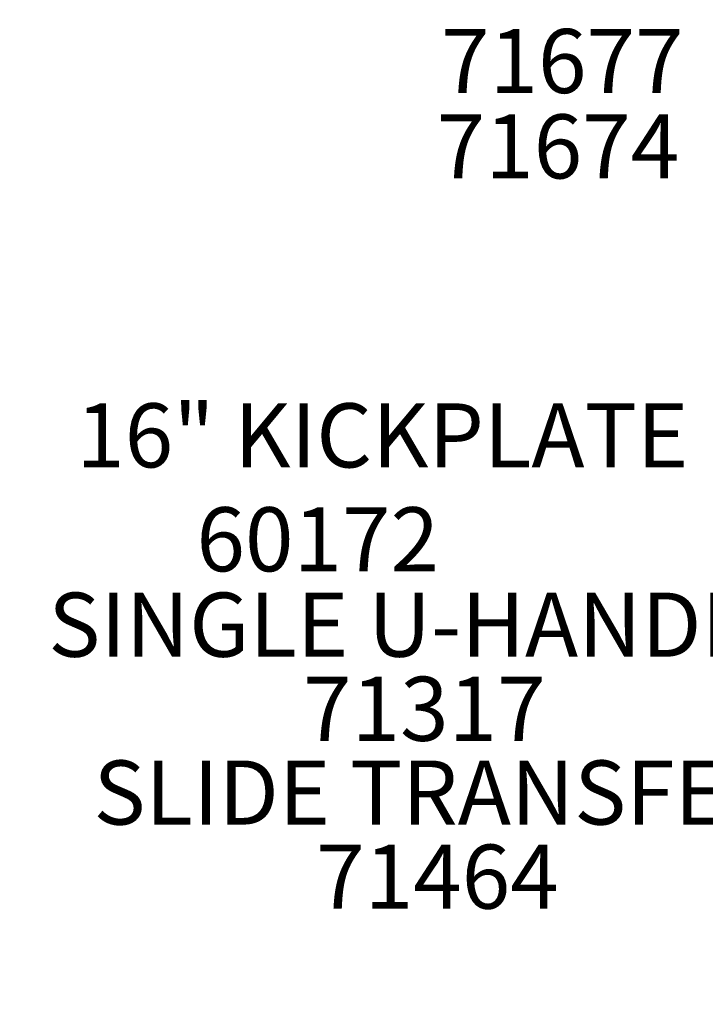
# Model space of a CAD drawing. Units: inches. Extents: x 40 to 1096, y -179 to 783.
# Drawn here: x 144 to 198, y 192 to 269 of the extents above; entities that cross this region are included whole.
import ezdxf

# ---------------------------------------------------------------- set-up
doc = ezdxf.new("R2010")
doc.units = ezdxf.units.IN
doc.header["$LTSCALE"] = 12
doc.header["$MEASUREMENT"] = 0
for name, color, linetype in [('20', 7, 'Continuous'), ('33', 20, 'Continuous'), ('7', 7, 'Continuous'), ('8', 7, 'Continuous')]:
    doc.layers.add(name, color=color, linetype=linetype)
doc.styles.add('NORMAL', font='simplex')
doc.styles.get("Standard").update_dxf_attribs({"font": 'romans.shx'})
doc.dimstyles.get("Standard").update_dxf_attribs({"dimscale": 60, "dimtxt": 0.0833, "dimasz": 0.0833, "dimexe": 0.0833, "dimexo": 0.04, "dimgap": 0.09, "dimtad": 0, "dimtih": 1, "dimtoh": 1, "dimdec": 4, "dimzin": 1, "dimdsep": 46, "dimlunit": 4, "dimtxsty": 'Standard', "dimcen": 0.09, "dimclrt": 150, "dimadec": 4, "dimazin": 0, "dimtfac": 1, "dimtdec": 0, "dimtofl": 0, "dimtmove": 0, "dimatfit": 3, "dimfxl": 1, "dimtolj": 1, "dimtzin": 0, "dimarcsym": 0})

# ---------------------------------------------------------------- blocks, each defined once
blk = doc.blocks.new('*D244')
at = {"layer": '33', "color": 0, "lineweight": -2, "transparency": 16777216}
for p, q in [((107.73, 155.507), (107.73, 782.638)), ((1095.596, 418.854), (1095.596, 782.638)), ((112.728, 777.64), (559.618, 777.64)), ((1090.598, 777.64), (607.918, 777.64))]:
    blk.add_line(p, q, dxfattribs=at)
at = {"layer": '33', "color": 0, "transparency": 16777216}
for points in [[(112.728, 778.473), (112.728, 776.807), (107.73, 777.64)], [(1090.598, 778.473), (1090.598, 776.807), (1095.596, 777.64)]]:
    blk.add_solid(points, dxfattribs=at)
at = {"layer": '33', "color": 150, "transparency": 16777216, "insert": (583.768, 777.64), "char_height": 7.5, "attachment_point": 5}
blk.add_mtext('\\A1;82\'-4"', dxfattribs=at)
blk = doc.blocks.new('*D245')
at = {"layer": '33', "color": 0, "lineweight": -2, "transparency": 16777216}
for p, q in [((881.872, 746.965), (48.937, 746.965)), ((53.935, 741.967), (53.935, 293.841)), ((53.935, -174.015), (53.935, 274.112)), ((418.617, -179.013), (48.937, -179.013))]:
    blk.add_line(p, q, dxfattribs=at)
at = {"layer": '33', "color": 0, "transparency": 16777216}
for points in [[(53.102, 741.967), (54.768, 741.967), (53.935, 746.965)], [(53.102, -174.015), (54.768, -174.015), (53.935, -179.013)]]:
    blk.add_solid(points, dxfattribs=at)
at = {"layer": '33', "color": 150, "transparency": 16777216, "insert": (53.935, 283.976), "char_height": 7.5, "attachment_point": 5}
blk.add_mtext('\\A1;77\'-2"', dxfattribs=at)

msp = doc.modelspace()

# ---------------------------------------------------------------- texts
at = {"layer": '20', "char_height": 5, "attachment_point": 5, "style": 'NORMAL'}
for s, insert, width in [('71677', (186.767, 264.98), 27.9495), ('71674', (186.428, 258.317), 27.94951)]:
    msp.add_mtext(s, dxfattribs=dict(at, insert=insert, width=width))
at = {"layer": '7', "char_height": 5, "style": 'NORMAL'}
for s, insert, width, attachment_point in [('60172', (167.688, 224.246), 27.9836, 8), ('71317', (176.005, 217.583), 36, 2), ('71464', (177.029, 204.486), 36, 2)]:
    msp.add_mtext(s, dxfattribs=dict(at, insert=insert, width=width, attachment_point=attachment_point))
at = {"layer": '8', "char_height": 5, "style": 'NORMAL'}
for s, insert, width, attachment_point in [('16" KICKPLATE', (172.723, 238.918), 58.4391, 2), ('SINGLE U-HANDLE', (176.005, 217.583), 72.2668, 8), ('SLIDE TRANSFER', (177.029, 204.486), 75.72849, 8)]:
    msp.add_mtext(s, dxfattribs=dict(at, insert=insert, width=width, attachment_point=attachment_point))

# ---------------------------------------------------------------- dimensions: what is measured, and where the dimension line sits
at = {"layer": '33'}
dim = msp.add_linear_dim(base=(1095.596, 777.64), p1=(107.73, 153.107), p2=(1095.596, 416.454), dimstyle='Standard', override={"dimtxt": 0.125, "dimdec": 0, "dimsah": 1}, dxfattribs=at)
dim.commit()
dim.dimension.update_dxf_attribs({"geometry": '*D244', "text_midpoint": (583.768, 777.64), "dimtype": 160})
dim = msp.add_linear_dim(base=(53.935, 746.965), p1=(421.017, -179.013), p2=(884.272, 746.965), angle=90, dimstyle='Standard', override={"dimtxt": 0.125, "dimdec": 0, "dimsah": 1}, dxfattribs=at)
dim.commit()
dim.dimension.update_dxf_attribs({"geometry": '*D245', "text_midpoint": (53.935, 283.976), "dimtype": 160})

doc.saveas('drawing.dxf')
